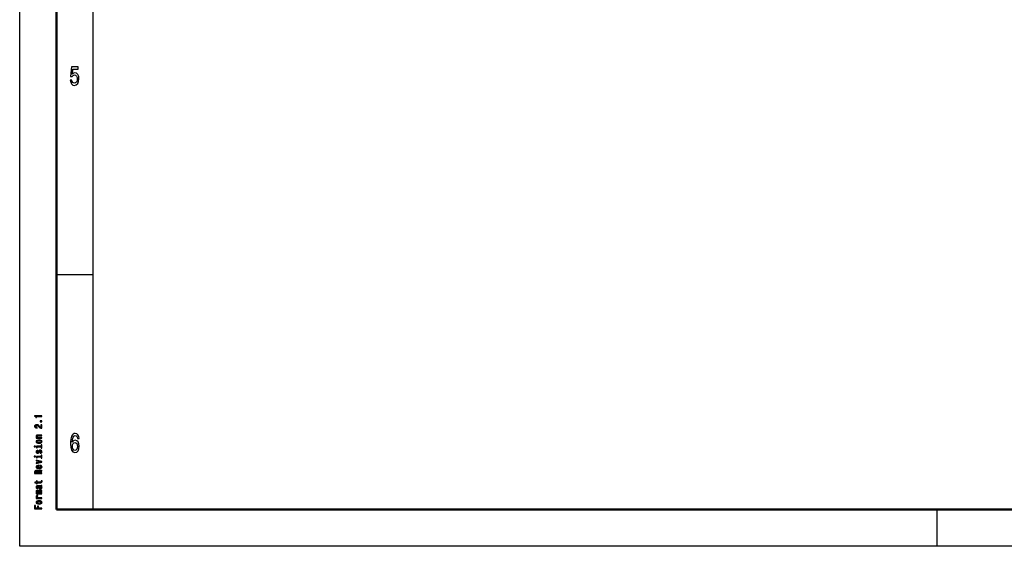
# Model space of a CAD drawing. Extents: x 0 to 420, y 0 to 297.
# Drawn here: x 0 to 134, y 0 to 72 of the extents above; entities that cross this region are included whole.
import ezdxf

# ---------------------------------------------------------------- set-up
doc = ezdxf.new("R2010")
doc.units = 0

msp = doc.modelspace()

# ---------------------------------------------------------------- linework, layer by layer
at = {"color": 7, "lineweight": 25}
for p, q in [((0, 0), (0, 297)), ((10, 5), (10, 287)), ((5, 37), (10, 37)), ((125, 0), (125, 5)), ((420, 0), (0, 0))]:
    msp.add_line(p, q, dxfattribs=at)
at = {"color": 7, "lineweight": 50}
for p, q in [((5, 5), (5, 292)), ((415, 5), (5, 5))]:
    msp.add_line(p, q, dxfattribs=at)
at = {"color": 7, "lineweight": 25}
for points in [[(6.892507, 63.502159), (6.946398, 63.206772), (7.066426, 62.976223), (7.242795, 62.83213), (7.468155, 62.778099), (7.715562, 62.842937), (7.909078, 63.019451), (8.031556, 63.30043), (8.078098, 63.660664), (8.036455, 63.995678), (7.918876, 64.258644), (7.735158, 64.427956), (7.49755, 64.489189), (7.313833, 64.445961), (7.171758, 64.327087), (7.240346, 65.000717), (7.985014, 65.000717), (7.985014, 65.296112), (7.076225, 65.296112), (6.941498, 63.970459), (7.137464, 63.970459), (7.279539, 64.139771), (7.460807, 64.201012), (7.617579, 64.161385), (7.737608, 64.046112), (7.813545, 63.869595), (7.84049, 63.642651), (7.813545, 63.415707), (7.735158, 63.239193), (7.615129, 63.127522), (7.460807, 63.087894), (7.33098, 63.113113), (7.230547, 63.195965), (7.157061, 63.325649), (7.120317, 63.502159)], [(3.023775, 17.694696), (3.023775, 17.783859), (2.01657, 17.783859), (2.01657, 17.717232), (2.104466, 17.699596), (2.163544, 17.664322), (2.198126, 17.610432), (2.209654, 17.535965), (2.311959, 17.535965), (2.311959, 17.694696)], [(3.023775, 16.093544), (3.023775, 16.560921), (2.899855, 16.560921), (2.899855, 16.191526), (2.832132, 16.212103), (2.775936, 16.247377), (2.67363, 16.356138), (2.630403, 16.413948), (2.568443, 16.478615), (2.496397, 16.524668), (2.411383, 16.551125), (2.314841, 16.560921), (2.193804, 16.544266), (2.098703, 16.498213), (2.038184, 16.427666), (2.01657, 16.33654), (2.041066, 16.242477), (2.108789, 16.170952), (2.216858, 16.124899), (2.359509, 16.109222), (2.379683, 16.109222), (2.379683, 16.198385), (2.368155, 16.198385), (2.270172, 16.207203), (2.198126, 16.23366), (2.152017, 16.275791), (2.136167, 16.331642), (2.150576, 16.388472), (2.186599, 16.430605), (2.242795, 16.45804), (2.3134, 16.467838), (2.379683, 16.460979), (2.435878, 16.442364), (2.48487, 16.411007), (2.528097, 16.367897), (2.574207, 16.310085), (2.663544, 16.214062), (2.758645, 16.146454), (2.873919, 16.106281), (3.019452, 16.093544)], [(3.023775, 16.954868), (3.023775, 17.090086), (2.809077, 17.090086), (2.809077, 16.954868)], [(3.023775, 14.750087), (3.023775, 14.836311), (2.577089, 14.836311), (2.474783, 14.84513), (2.399855, 14.873545), (2.353746, 14.917637), (2.336455, 14.976427), (2.350864, 15.023458), (2.389769, 15.052853), (2.45461, 15.067551), (2.541066, 15.07245), (3.023775, 15.07245), (3.023775, 15.158674), (2.515129, 15.158674), (2.412824, 15.154755), (2.327809, 15.137118), (2.25, 15.079309), (2.222622, 14.989164), (2.232708, 14.939193), (2.260086, 14.89706), (2.306195, 14.860807), (2.368155, 14.832392), (2.25, 14.832392), (2.25, 14.750087)], [(8.087896, 14.676514), (8.041354, 14.9683), (7.933573, 15.184439), (7.767003, 15.321326), (7.551441, 15.368156), (7.406916, 15.342939), (7.281988, 15.274496), (7.171758, 15.162825), (7.078674, 15.004323), (7.005187, 14.806196), (6.951297, 14.564842), (6.917003, 14.28026), (6.907205, 13.959655), (6.946398, 13.448127), (7.066426, 13.077089), (7.259942, 12.853746), (7.524496, 12.778098), (7.762104, 12.842939), (7.943372, 13.012248), (8.060951, 13.278819), (8.102593, 13.617435), (8.060951, 13.959655), (7.948271, 14.222623), (7.774352, 14.388329), (7.55879, 14.445966), (7.326081, 14.373919), (7.152161, 14.168589), (7.188905, 14.564842), (7.267291, 14.849424), (7.38732, 15.018732), (7.55389, 15.076369), (7.676369, 15.04755), (7.769452, 14.971903), (7.830691, 14.845821), (7.862536, 14.676514)], [(1.989193, 13.636889), (1.989193, 13.545765), (2.133285, 13.545765), (2.133285, 13.636889)], [(2.637608, 14.034756), (2.8134, 14.050433), (2.943083, 14.095505), (3.023775, 14.167032), (3.051152, 14.263055), (3.023775, 14.358098), (2.944524, 14.429626), (2.814841, 14.474698), (2.637608, 14.491355), (2.461815, 14.474698), (2.330691, 14.429626), (2.251441, 14.358098), (2.222622, 14.263055), (2.251441, 14.167032), (2.332132, 14.095505), (2.461815, 14.050433)], [(2.917146, 13.633949), (2.275936, 13.633949), (2.275936, 13.412508), (2.384005, 13.412508), (2.384005, 13.547724), (2.917146, 13.547724), (2.917146, 13.371355), (3.023775, 13.371355), (3.023775, 13.812278), (2.917146, 13.812278)], [(2.636167, 14.12294), (2.506484, 14.131759), (2.412824, 14.159193), (2.355187, 14.203286), (2.335014, 14.263055), (2.355187, 14.321845), (2.411383, 14.365937), (2.506484, 14.393373), (2.636167, 14.403171), (2.767291, 14.393373), (2.862391, 14.365937), (2.920028, 14.321845), (2.93876, 14.263055), (2.920028, 14.203286), (2.862391, 14.159193), (2.767291, 14.131759)], [(7.864985, 13.613833), (7.83804, 13.386888), (7.769452, 13.213977), (7.659222, 13.098703), (7.522046, 13.06268), (7.377522, 13.098703), (7.267291, 13.210375), (7.196254, 13.383286), (7.174207, 13.61023), (7.198703, 13.833573), (7.267291, 14.002882), (7.379971, 14.110951), (7.531844, 14.150577), (7.664121, 14.110951), (7.769452, 14.006484), (7.83804, 13.837176)], [(1.989193, 12.257176), (1.989193, 12.166052), (2.133285, 12.166052), (2.133285, 12.257176)], [(2.572766, 12.938213), (2.543948, 12.854929), (2.510807, 12.7932), (2.443083, 12.772623), (2.395533, 12.778502), (2.36095, 12.799078), (2.339337, 12.832393), (2.330691, 12.880404), (2.339337, 12.926456), (2.365273, 12.962709), (2.404178, 12.986225), (2.456051, 12.996023), (2.456051, 13.080289), (2.45317, 13.080289), (2.35951, 13.065592), (2.286023, 13.025418), (2.239913, 12.962709), (2.222622, 12.880404), (2.239913, 12.797119), (2.287464, 12.73637), (2.358069, 12.698156), (2.447406, 12.686399), (2.533861, 12.695217), (2.59438, 12.722652), (2.637608, 12.767724), (2.667867, 12.833372), (2.702449, 12.929396), (2.738472, 12.988185), (2.767291, 13.003862), (2.810518, 13.009741), (2.863832, 13.000923), (2.904178, 12.977407), (2.930115, 12.939194), (2.93876, 12.888243), (2.930115, 12.834352), (2.899855, 12.795159), (2.850864, 12.768703), (2.783141, 12.757925), (2.783141, 12.674641), (2.898415, 12.688358), (2.981988, 12.728531), (3.03242, 12.792219), (3.051152, 12.880404), (3.03242, 12.972507), (2.981988, 13.040116), (2.901296, 13.081268), (2.796109, 13.095966), (2.705331, 13.085188), (2.643371, 13.054813), (2.603025, 13.004842)], [(2.917146, 12.254236), (2.275936, 12.254236), (2.275936, 12.032796), (2.384005, 12.032796), (2.384005, 12.168013), (2.917146, 12.168013), (2.917146, 11.991643), (3.023775, 11.991643), (3.023775, 12.432566), (2.917146, 12.432566)], [(2.673631, 10.686398), (2.673631, 11.031297), (2.614553, 11.032276), (2.448847, 11.0166), (2.324928, 10.973488), (2.25, 10.9049), (2.222622, 10.813776), (2.251441, 10.724611), (2.332132, 10.656023), (2.463256, 10.611931), (2.636167, 10.596254), (2.8134, 10.610951), (2.943083, 10.655044), (3.023775, 10.722651), (3.051152, 10.810836), (3.03242, 10.887262), (2.983429, 10.949971), (2.905619, 10.996023), (2.801873, 11.022478), (2.801873, 10.937233), (2.85951, 10.919597), (2.902737, 10.894121), (2.93732, 10.821614), (2.921469, 10.765764), (2.871037, 10.723631), (2.788904, 10.696196), (2.677953, 10.686398)], [(3.023775, 11.458559), (3.023775, 11.549684), (2.25, 11.74173), (2.25, 11.652565), (2.873919, 11.504612), (2.25, 11.353718), (2.25, 11.263574)], [(2.567003, 10.686398), (2.467579, 10.697176), (2.394092, 10.723631), (2.349423, 10.763804), (2.333573, 10.816715), (2.349423, 10.868646), (2.394092, 10.908819), (2.467579, 10.933314), (2.567003, 10.942133)], [(3.023775, 9.905418), (3.023775, 9.996542), (2.601585, 9.996542), (2.601585, 10.089625), (2.605907, 10.158213), (2.62608, 10.201326), (2.673631, 10.224842), (2.758645, 10.23464), (2.888328, 10.239539), (2.973343, 10.245419), (3.023775, 10.257175), (3.023775, 10.360058), (2.996397, 10.360058), (2.956052, 10.337522), (2.881124, 10.329683), (2.71974, 10.322824), (2.600144, 10.306168), (2.56268, 10.283631), (2.535302, 10.248358), (2.499279, 10.28755), (2.448847, 10.314985), (2.385446, 10.332623), (2.309078, 10.338501), (2.18804, 10.324783), (2.097262, 10.285591), (2.042507, 10.220922), (2.023775, 10.132738), (2.023775, 9.905418)], [(2.146253, 10.107262), (2.154899, 10.167032), (2.182276, 10.209164), (2.232709, 10.23562), (2.311959, 10.244438), (2.395533, 10.23464), (2.445965, 10.208184), (2.471902, 10.163113), (2.479106, 10.101383), (2.479106, 9.996542), (2.146253, 9.996542)], [(2.384006, 8.657002), (2.771614, 8.657002), (2.896974, 8.662882), (2.983429, 8.690317), (3.033861, 8.745187), (3.051152, 8.83827), (3.043948, 8.940172), (2.934438, 8.940172), (2.943083, 8.865705), (2.931556, 8.798098), (2.895533, 8.761845), (2.835014, 8.746167), (2.75, 8.743227), (2.384006, 8.743227), (2.384006, 8.940172), (2.275936, 8.940172), (2.275936, 8.743227), (2.049711, 8.743227), (2.049711, 8.657002), (2.275936, 8.657002), (2.275936, 8.508069), (2.384006, 8.508069)], [(2.92291, 8.164092), (2.927233, 8.164092), (2.976224, 8.168991), (3.010807, 8.183689), (3.038184, 8.245418), (3.026657, 8.293429), (2.928674, 8.293429), (2.932997, 8.272853), (2.914265, 8.245418), (2.856628, 8.240519), (2.456052, 8.240519), (2.353746, 8.228761), (2.2817, 8.194467), (2.238472, 8.134697), (2.222622, 8.050432), (2.239913, 7.968127), (2.288905, 7.907377), (2.365273, 7.869164), (2.466138, 7.856426), (2.474784, 7.856426), (2.474784, 7.933833), (2.414265, 7.940691), (2.371037, 7.962248), (2.345101, 7.997521), (2.335014, 8.047493), (2.342219, 8.095505), (2.363833, 8.129798), (2.401297, 8.150374), (2.45317, 8.157233), (2.513689, 8.153314), (2.543948, 8.137636), (2.558357, 8.098444), (2.569885, 8.024957), (2.595821, 7.940691), (2.641931, 7.880922), (2.713977, 7.845648), (2.820605, 7.83487), (2.915706, 7.844668), (2.986311, 7.875043), (3.03098, 7.924034), (3.04683, 7.991642), (3.01657, 8.082767)], [(2.752882, 8.154294), (2.82781, 8.142536), (2.885447, 8.111181), (2.92291, 8.06415), (2.935879, 8.00634), (2.928674, 7.969107), (2.905619, 7.942651), (2.865273, 7.925994), (2.809078, 7.921095), (2.758645, 7.925014), (2.722622, 7.940691), (2.682276, 8.003401), (2.664985, 8.082767), (2.630403, 8.154294)], [(3.023775, 7.127378), (3.023775, 7.206743), (2.506484, 7.206743), (2.428674, 7.211642), (2.372478, 7.22634), (2.339337, 7.248876), (2.326369, 7.278271), (2.337896, 7.301786), (2.366714, 7.317464), (2.415706, 7.325303), (2.480547, 7.328242), (3.023775, 7.328242), (3.023775, 7.402709), (2.506484, 7.402709), (2.430115, 7.407608), (2.373919, 7.422305), (2.339337, 7.445821), (2.326369, 7.475216), (2.337896, 7.498732), (2.366714, 7.514409), (2.480547, 7.524207), (3.023775, 7.524207), (3.023775, 7.603573), (2.489193, 7.603573), (2.378242, 7.598674), (2.293227, 7.582997), (2.241354, 7.551642), (2.222622, 7.500691), (2.251441, 7.440922), (2.335014, 7.39487), (2.252882, 7.358617), (2.222622, 7.297867), (2.251441, 7.242017), (2.332132, 7.203804), (2.25, 7.203804), (2.25, 7.127378)], [(3.023775, 6.50415), (3.023775, 6.590374), (2.581412, 6.590374), (2.474784, 6.599193), (2.398415, 6.625648), (2.352305, 6.668761), (2.336455, 6.726571), (2.346542, 6.769683), (2.37536, 6.802017), (2.424351, 6.821614), (2.490634, 6.828473), (2.490634, 6.915677), (2.373919, 6.903919), (2.290346, 6.871585), (2.239913, 6.817695), (2.222622, 6.744207), (2.23415, 6.694236), (2.262968, 6.651124), (2.31196, 6.612911), (2.378242, 6.582536), (2.25, 6.582536), (2.25, 6.50415)], [(3.023775, 5.094063), (3.023775, 5.185187), (2.564121, 5.185187), (2.564121, 5.471297), (2.444524, 5.471297), (2.444524, 5.185187), (2.144813, 5.185187), (2.144813, 5.536945), (2.023775, 5.536945), (2.023775, 5.094063)], [(2.637608, 5.756484), (2.813401, 5.772161), (2.943084, 5.817234), (3.023775, 5.888761), (3.051152, 5.984784), (3.023775, 6.079827), (2.944524, 6.151354), (2.814841, 6.196426), (2.637608, 6.213083), (2.461815, 6.196426), (2.330692, 6.151354), (2.251441, 6.079827), (2.222622, 5.984784), (2.251441, 5.888761), (2.332132, 5.817233), (2.461815, 5.772161)], [(2.636167, 5.844668), (2.506484, 5.853487), (2.412824, 5.880922), (2.355187, 5.925014), (2.335014, 5.984784), (2.355187, 6.043573), (2.411383, 6.087666), (2.506484, 6.115101), (2.636167, 6.124899), (2.767291, 6.115101), (2.862392, 6.087666), (2.920029, 6.043573), (2.938761, 5.984784), (2.920029, 5.925014), (2.862392, 5.880922), (2.767291, 5.853487)]]:
    msp.add_lwpolyline(points, close=True, dxfattribs=at)

doc.saveas('drawing.dxf')
